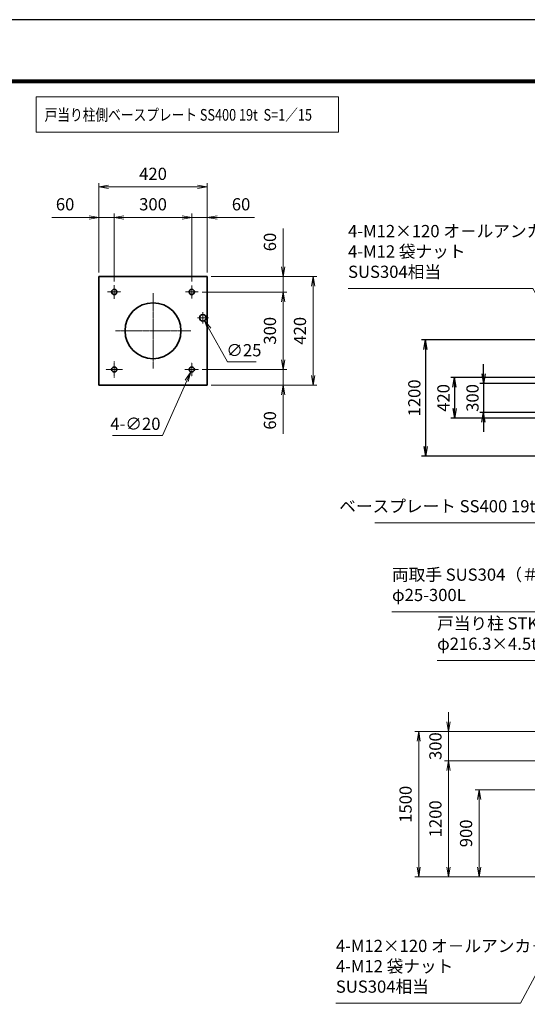
# Model space of a CAD drawing. Units: millimetres. Extents: x 0 to 23760, y 0 to 16800.
# Drawn here: x 5236 to 10471, y 6640 to 16800 of the extents above; entities that cross this region are included whole.
import ezdxf

# ---------------------------------------------------------------- set-up
doc = ezdxf.new("R2010")
doc.units = ezdxf.units.MM
doc.header["$PDMODE"] = 35
doc.linetypes.add('AM_ISO08W050', pattern=[18, 12, -1.5, 3, -1.5])
doc.layers.add('D-TTL', color=2, linetype='Continuous')
for name, color, linetype, lineweight in [('外形線', 7, 'Continuous', 35), ('寸法線', 4, 'Continuous', 18), ('軸線', 200, 'AM_ISO08W050', 15)]:
    doc.layers.add(name, color=color, linetype=linetype, lineweight=lineweight)
doc.styles.add('ACISOTS', font='simplex.shx', dxfattribs={"width": 0.8, "bigfont": 'bigfont.shx'})
doc.styles.get("Standard").update_dxf_attribs({"font": 'romans.shx', "width": 0.8, "bigfont": 'bigfont.shx'})
doc.dimstyles.new('AM_ISO$0', dxfattribs={"dimtxt": 3.15, "dimasz": 2.5, "dimexe": 1, "dimexo": 1, "dimgap": 1.4, "dimtad": 1, "dimdsep": 46, "dimtxsty": 'ACISOTS', "dimblk": 'OPEN', "dimcen": 0, "dimclrd": 256, "dimclre": 256, "dimclrt": 254, "dimazin": 2, "dimtp": 0.1, "dimtm": 0.1, "dimtfac": 0.71, "dimtix": 1, "dimtmove": 1, "dimatfit": 3, "dimldrblk": 'OPEN', "dimfxl": 1, "dimlwd": -1, "dimlwe": -1, "dimarcsym": 0})
doc.dimstyles.new('AM_ISO$3', dxfattribs={"dimtxt": 3.15, "dimasz": 2.5, "dimexe": 1, "dimexo": 1, "dimgap": 1, "dimtad": 1, "dimtoh": 1, "dimdsep": 46, "dimtxsty": 'ACISOTS', "dimblk": 'OPEN', "dimcen": 0, "dimclrd": 256, "dimclre": 256, "dimclrt": 254, "dimazin": 2, "dimtp": 0.1, "dimtm": 0.1, "dimtfac": 0.71, "dimtix": 1, "dimtofl": 0, "dimtmove": 1, "dimatfit": 0, "dimldrblk": 'OPEN', "dimfxl": 1, "dimlwd": -1, "dimlwe": -1, "dimarcsym": 0})
doc.dimstyles.new('ヒガノ$0', dxfattribs={"dimscale": 0, "dimtxt": 3.15, "dimasz": 3, "dimexe": 1.5, "dimexo": 0, "dimgap": 1.3, "dimtad": 3, "dimdsep": 46, "dimtxsty": 'STANDARD', "dimblk": 'OPEN', "dimblk1": 'OPEN', "dimblk2": 'OPEN', "dimsah": 1, "dimcen": 0, "dimdle": 1, "dimclrd": 256, "dimclre": 256, "dimclrt": 256, "dimadec": 0, "dimazin": 0, "dimtfac": 1, "dimtmove": 0, "dimatfit": 1, "dimldrblk": 'OPEN', "dimfxl": 1, "dimtolj": 1, "dimarcsym": 0})

# ---------------------------------------------------------------- blocks, each defined once
blk = doc.blocks.new('*S292')
at = {"layer": '寸法線'}
for p, q in [((-23459, 2705071), (-21740, 2705071)), ((-21740, 2705071), (-21172, 2703763))]:
    blk.add_line(p, q, dxfattribs=at)
at = {"layer": '寸法線', "linetype": 'Continuous'}
for p, q in [((-21187, 2703756), (-21132, 2703671)), ((-21172, 2703763), (-21132, 2703671)), ((-21132, 2703671), (-21157, 2703769))]:
    blk.add_line(p, q, dxfattribs=at)
at = {"layer": '寸法線', "color": 254, "insert": (-23459, 2705141), "char_height": 126, "attachment_point": 7, "style": 'ACISOTS'}
blk.add_mtext('両取手 SUS304（＃400）\\Pφ25-300L', dxfattribs=at)
blk = doc.blocks.new('_Open')
at = {"color": 0, "linetype": 'ByBlock', "lineweight": -2}
for p, q in [((-1, 0.17), (0, 0)), ((-1, -0.17), (0, 0)), ((0, 0), (-1, 0))]:
    blk.add_line(p, q, dxfattribs=at)
blk = doc.blocks.new('*D376')
at = {"layer": 'Defpoints', "color": 0}
for p in [(11374, 8854), (9975, 7954), (10631, 7954)]:
    blk.add_point(p, dxfattribs=at)
at = {"layer": '寸法線'}
for p, q in [((11334, 8854), (9935, 8854)), ((9975, 8754), (9975, 8054)), ((10591, 7954), (9935, 7954))]:
    blk.add_line(p, q, dxfattribs=at)
at = {"layer": '寸法線', "xscale": 100, "yscale": 100, "zscale": 100}
for p, rotation in [((9975, 8854), 90), ((9975, 7954), 270)]:
    blk.add_blockref('_Open', p, dxfattribs=dict(at, rotation=rotation))
at = {"layer": '寸法線', "color": 254, "insert": (9856, 8404), "char_height": 126, "attachment_point": 5, "rotation": 90, "style": 'ACISOTS'}
blk.add_mtext('900', dxfattribs=at)
blk = doc.blocks.new('*D377')
at = {"layer": 'Defpoints', "color": 0}
for p in [(11354, 9154), (9659, 7954), (10631, 7954)]:
    blk.add_point(p, dxfattribs=at)
at = {"layer": '寸法線'}
for p, q in [((11314, 9154), (9619, 9154)), ((9659, 9054), (9659, 8054)), ((10591, 7954), (9619, 7954))]:
    blk.add_line(p, q, dxfattribs=at)
at = {"layer": '寸法線', "xscale": 100, "yscale": 100, "zscale": 100}
for p, rotation in [((9659, 9154), 90), ((9659, 7954), 270)]:
    blk.add_blockref('_Open', p, dxfattribs=dict(at, rotation=rotation))
at = {"layer": '寸法線', "color": 254, "insert": (9540, 8554), "char_height": 126, "attachment_point": 5, "rotation": 90, "style": 'ACISOTS'}
blk.add_mtext('1200', dxfattribs=at)
blk = doc.blocks.new('*D394')
at = {"layer": 'Defpoints', "color": 0}
for p in [(11070, 13047), (10021, 12747), (11070, 12747)]:
    blk.add_point(p, dxfattribs=at)
at = {"layer": '寸法線', "color": 4, "lineweight": -2}
for p, q in [((10021, 13147), (10021, 13247)), ((10021, 13047), (10021, 12747)), ((10021, 12647), (10021, 12547))]:
    blk.add_line(p, q, dxfattribs=at)
at = {"layer": '寸法線', "lineweight": -2}
for p, q in [((11030, 13047), (9981, 13047)), ((11030, 12747), (9981, 12747))]:
    blk.add_line(p, q, dxfattribs=at)
at = {"layer": '寸法線', "color": 4, "lineweight": -2, "xscale": 100, "yscale": 100, "zscale": 100}
for p, rotation in [((10021, 13047), 270), ((10021, 12747), 90)]:
    blk.add_blockref('_Open', p, dxfattribs=dict(at, rotation=rotation))
at = {"layer": '寸法線', "color": 254, "insert": (9906, 12897), "char_height": 126, "attachment_point": 5, "rotation": 90}
blk.add_mtext('\\A1;300', dxfattribs=at)
blk = doc.blocks.new('*D395')
at = {"layer": 'Defpoints', "color": 0}
for p in [(11021, 13107), (9721, 12687), (11021, 12687)]:
    blk.add_point(p, dxfattribs=at)
at = {"layer": '寸法線', "lineweight": -2}
for p, q in [((10981, 13107), (9681, 13107)), ((10981, 12687), (9681, 12687))]:
    blk.add_line(p, q, dxfattribs=at)
at = {"layer": '寸法線', "color": 4, "lineweight": -2}
blk.add_line((9721, 13007), (9721, 12787), dxfattribs=at)
at = {"layer": '寸法線', "color": 4, "lineweight": -2, "xscale": 100, "yscale": 100, "zscale": 100}
for p, rotation in [((9721, 13107), 90), ((9721, 12687), 270)]:
    blk.add_blockref('_Open', p, dxfattribs=dict(at, rotation=rotation))
at = {"layer": '寸法線', "color": 254, "insert": (9606, 12897), "char_height": 126, "attachment_point": 5, "rotation": 90}
blk.add_mtext('\\A1;420', dxfattribs=at)
blk = doc.blocks.new('*D397')
at = {"layer": 'Defpoints', "color": 0}
for p in [(10631, 13497), (9421, 12297), (10631, 12297)]:
    blk.add_point(p, dxfattribs=at)
at = {"layer": '寸法線', "lineweight": -2}
for p, q in [((10591, 13497), (9381, 13497)), ((10591, 12297), (9381, 12297))]:
    blk.add_line(p, q, dxfattribs=at)
at = {"layer": '寸法線', "color": 4, "lineweight": -2}
blk.add_line((9421, 13397), (9421, 12397), dxfattribs=at)
at = {"layer": '寸法線', "color": 4, "lineweight": -2, "xscale": 100, "yscale": 100, "zscale": 100}
for p, rotation in [((9421, 13497), 90), ((9421, 12297), 270)]:
    blk.add_blockref('_Open', p, dxfattribs=dict(at, rotation=rotation))
at = {"layer": '寸法線', "color": 254, "insert": (9306, 12897), "char_height": 126, "attachment_point": 5, "rotation": 90}
blk.add_mtext('\\A1;1200', dxfattribs=at)
blk = doc.blocks.new('*D432')
at = {"layer": 'Defpoints', "color": 0}
for p in [(9659, 9454), (11354, 9454), (11345, 9154)]:
    blk.add_point(p, dxfattribs=at)
at = {"layer": '寸法線'}
for p, q in [((9659, 9554), (9659, 9654)), ((11314, 9454), (9619, 9454)), ((9659, 9154), (9659, 9454)), ((11305, 9154), (9619, 9154)), ((9659, 9054), (9659, 8954))]:
    blk.add_line(p, q, dxfattribs=at)
at = {"layer": '寸法線', "xscale": 100, "yscale": 100, "zscale": 100}
for p, rotation in [((9659, 9454), 270), ((9659, 9154), 90)]:
    blk.add_blockref('_Open', p, dxfattribs=dict(at, rotation=rotation))
at = {"layer": '寸法線', "color": 254, "insert": (9540, 9304), "char_height": 126, "attachment_point": 5, "rotation": 90, "style": 'ACISOTS'}
blk.add_mtext('300', dxfattribs=at)
blk = doc.blocks.new('*D433')
at = {"layer": 'Defpoints', "color": 0}
for p in [(11354, 9454), (9351, 7954), (10631, 7954)]:
    blk.add_point(p, dxfattribs=at)
at = {"layer": '寸法線'}
for p, q in [((11314, 9454), (9311, 9454)), ((9351, 9354), (9351, 8054)), ((10591, 7954), (9311, 7954))]:
    blk.add_line(p, q, dxfattribs=at)
at = {"layer": '寸法線', "xscale": 100, "yscale": 100, "zscale": 100}
for p, rotation in [((9351, 9454), 90), ((9351, 7954), 270)]:
    blk.add_blockref('_Open', p, dxfattribs=dict(at, rotation=rotation))
at = {"layer": '寸法線', "color": 254, "insert": (9232, 8704), "char_height": 126, "attachment_point": 5, "rotation": 90, "style": 'ACISOTS'}
blk.add_mtext('1500', dxfattribs=at)
blk = doc.blocks.new('*S309')
at = {"layer": '寸法線'}
for p, q in [((-22994, 2704568), (-21767, 2704568)), ((-21767, 2704568), (-21387, 2703711))]:
    blk.add_line(p, q, dxfattribs=at)
at = {"layer": '寸法線', "linetype": 'Continuous'}
for p, q in [((-21402, 2703704), (-21346, 2703619)), ((-21387, 2703711), (-21346, 2703619)), ((-21346, 2703619), (-21371, 2703717))]:
    blk.add_line(p, q, dxfattribs=at)
at = {"layer": '寸法線', "color": 254, "insert": (-22994, 2704638), "char_height": 126, "attachment_point": 7, "style": 'ACISOTS'}
blk.add_mtext('戸当り柱 STK400\\Pφ216.3×4.5t', dxfattribs=at)
blk = doc.blocks.new('*S310')
at = {"layer": '寸法線'}
for p, q in [((-22133, 2701030), (-21507, 2702204)), ((-24038, 2701030), (-22133, 2701030))]:
    blk.add_line(p, q, dxfattribs=at)
at = {"layer": '寸法線', "linetype": 'Continuous'}
for p, q in [((-21460, 2702293), (-21521, 2702212)), ((-21507, 2702204), (-21460, 2702293)), ((-21492, 2702196), (-21460, 2702293))]:
    blk.add_line(p, q, dxfattribs=at)
at = {"layer": '寸法線', "color": 254, "insert": (-24038, 2701100), "char_height": 126, "attachment_point": 7, "style": 'ACISOTS'}
blk.add_mtext('4-M12×120 オ－ルアンカ－\\P4-M12 袋ナット\\PSUS304相当', dxfattribs=at)
blk = doc.blocks.new('*S311')
at = {"layer": '寸法線', "linetype": 'Continuous'}
for p, q in [((-21357, 2707081), (-21412, 2706996)), ((-21397, 2706990), (-21357, 2707081)), ((-21382, 2706983), (-21357, 2707081))]:
    blk.add_line(p, q, dxfattribs=at)
at = {"layer": '寸法線'}
for p, q in [((-21836, 2705987), (-21397, 2706990)), ((-23635, 2705987), (-21836, 2705987))]:
    blk.add_line(p, q, dxfattribs=at)
at = {"layer": '寸法線', "color": 254, "insert": (-21976, 2706057), "char_height": 126, "attachment_point": 9, "style": 'ACISOTS'}
blk.add_mtext('ベースプレート SS400 19t', dxfattribs=at)
blk = doc.blocks.new('*S312')
at = {"layer": '寸法線'}
for p, q in [((-23912, 2708406), (-22007, 2708406)), ((-22007, 2708406), (-21503, 2707513))]:
    blk.add_line(p, q, dxfattribs=at)
at = {"layer": '寸法線', "linetype": 'Continuous'}
for p, q in [((-21517, 2707505), (-21454, 2707426)), ((-21503, 2707513), (-21454, 2707426)), ((-21454, 2707426), (-21488, 2707521))]:
    blk.add_line(p, q, dxfattribs=at)
at = {"layer": '寸法線', "color": 254, "insert": (-23912, 2708476), "char_height": 126, "attachment_point": 7, "style": 'ACISOTS'}
blk.add_mtext('4-M12×120 オ－ルアンカ－\\P4-M12 袋ナット\\PSUS304相当', dxfattribs=at)
blk = doc.blocks.new('*D398')
at = {"layer": 'Defpoints', "color": 0}
for p in [(7171, 14150), (7171, 13030), (8262, 13030)]:
    blk.add_point(p, dxfattribs=at)
at = {"layer": '寸法線'}
for p, q in [((7211, 14150), (8302, 14150)), ((8262, 14050), (8262, 13130)), ((7211, 13030), (8302, 13030))]:
    blk.add_line(p, q, dxfattribs=at)
at = {"layer": '寸法線', "xscale": 100, "yscale": 100, "zscale": 100}
for p, rotation in [((8262, 14150), 90), ((8262, 13030), 270)]:
    blk.add_blockref('_Open', p, dxfattribs=dict(at, rotation=rotation))
at = {"layer": '寸法線', "color": 254, "insert": (8143, 13590), "char_height": 126, "attachment_point": 5, "rotation": 90, "style": 'ACISOTS'}
blk.add_mtext('420', dxfattribs=at)
blk = doc.blocks.new('*D399')
at = {"layer": 'Defpoints', "color": 0}
for p in [(7078, 13990), (7083, 13190), (7952, 13190)]:
    blk.add_point(p, dxfattribs=at)
at = {"layer": '寸法線'}
for p, q in [((7118, 13990), (7992, 13990)), ((7952, 13890), (7952, 13290)), ((7123, 13190), (7992, 13190))]:
    blk.add_line(p, q, dxfattribs=at)
at = {"layer": '寸法線', "xscale": 100, "yscale": 100, "zscale": 100}
for p, rotation in [((7952, 13990), 90), ((7952, 13190), 270)]:
    blk.add_blockref('_Open', p, dxfattribs=dict(at, rotation=rotation))
at = {"layer": '寸法線', "color": 254, "insert": (7833, 13590), "char_height": 126, "attachment_point": 5, "rotation": 90, "style": 'ACISOTS'}
blk.add_mtext('300', dxfattribs=at)
blk = doc.blocks.new('*D400')
at = {"layer": 'Defpoints', "color": 0}
for p in [(7171, 15074), (6051, 14150), (7171, 14150)]:
    blk.add_point(p, dxfattribs=at)
at = {"layer": '寸法線'}
for p, q in [((6051, 14190), (6051, 15114)), ((6151, 15074), (7071, 15074)), ((7171, 14190), (7171, 15114))]:
    blk.add_line(p, q, dxfattribs=at)
at = {"layer": '寸法線', "xscale": 100, "yscale": 100, "zscale": 100, "rotation": 180}
blk.add_blockref('_Open', (6051, 15074), dxfattribs=at)
at = {"layer": '寸法線', "xscale": 100, "yscale": 100, "zscale": 100}
blk.add_blockref('_Open', (7171, 15074), dxfattribs=at)
at = {"layer": '寸法線', "color": 254, "insert": (6611, 15193), "char_height": 126, "attachment_point": 5, "style": 'ACISOTS'}
blk.add_mtext('420', dxfattribs=at)
blk = doc.blocks.new('*D401')
at = {"layer": 'Defpoints', "color": 0}
for p in [(6211, 14760), (6211, 14060), (7011, 14058)]:
    blk.add_point(p, dxfattribs=at)
at = {"layer": '寸法線'}
for p, q in [((6211, 14100), (6211, 14800)), ((6911, 14760), (6311, 14760)), ((7011, 14098), (7011, 14800))]:
    blk.add_line(p, q, dxfattribs=at)
at = {"layer": '寸法線', "xscale": 100, "yscale": 100, "zscale": 100, "rotation": 180}
blk.add_blockref('_Open', (6211, 14760), dxfattribs=at)
at = {"layer": '寸法線', "xscale": 100, "yscale": 100, "zscale": 100}
blk.add_blockref('_Open', (7011, 14760), dxfattribs=at)
at = {"layer": '寸法線', "color": 254, "insert": (6611, 14879), "char_height": 126, "attachment_point": 5, "style": 'ACISOTS'}
blk.add_mtext('300', dxfattribs=at)
blk = doc.blocks.new('*D402')
at = {"layer": 'Defpoints', "color": 0}
for p in [(7011, 14760), (7171, 14150), (7011, 14058)]:
    blk.add_point(p, dxfattribs=at)
at = {"layer": '寸法線'}
for p, q in [((6911, 14760), (6811, 14760)), ((7011, 14098), (7011, 14800)), ((7171, 14760), (7011, 14760)), ((7171, 14760), (7011, 14760)), ((7171, 14190), (7171, 14800)), ((7656, 14760), (7171, 14760)), ((7271, 14760), (7371, 14760))]:
    blk.add_line(p, q, dxfattribs=at)
at = {"layer": '寸法線', "xscale": 100, "yscale": 100, "zscale": 100}
blk.add_blockref('_Open', (7011, 14760), dxfattribs=at)
at = {"layer": '寸法線', "xscale": 100, "yscale": 100, "zscale": 100, "rotation": 180}
blk.add_blockref('_Open', (7171, 14760), dxfattribs=at)
at = {"layer": '寸法線', "color": 254, "insert": (7519, 14879), "char_height": 126, "attachment_point": 5, "style": 'ACISOTS'}
blk.add_mtext('60', dxfattribs=at)
blk = doc.blocks.new('*D403')
at = {"layer": 'Defpoints', "color": 0}
for p in [(6051, 14760), (6051, 14150), (6211, 14060)]:
    blk.add_point(p, dxfattribs=at)
at = {"layer": '寸法線'}
for p, q in [((5566, 14760), (6051, 14760)), ((5951, 14760), (5851, 14760)), ((6051, 14190), (6051, 14800)), ((6211, 14760), (6051, 14760)), ((6211, 14760), (6051, 14760)), ((6211, 14100), (6211, 14800)), ((6311, 14760), (6411, 14760))]:
    blk.add_line(p, q, dxfattribs=at)
at = {"layer": '寸法線', "xscale": 100, "yscale": 100, "zscale": 100}
blk.add_blockref('_Open', (6051, 14760), dxfattribs=at)
at = {"layer": '寸法線', "xscale": 100, "yscale": 100, "zscale": 100, "rotation": 180}
blk.add_blockref('_Open', (6211, 14760), dxfattribs=at)
at = {"layer": '寸法線', "color": 254, "insert": (5704, 14879), "char_height": 126, "attachment_point": 5, "style": 'ACISOTS'}
blk.add_mtext('60', dxfattribs=at)
blk = doc.blocks.new('*D404')
at = {"layer": 'Defpoints', "color": 0}
for p in [(7171, 14150), (7078, 13990), (7952, 13990)]:
    blk.add_point(p, dxfattribs=at)
at = {"layer": '寸法線'}
for p, q in [((7952, 14644), (7952, 14150)), ((7952, 14250), (7952, 14350)), ((7211, 14150), (7992, 14150)), ((7952, 14150), (7952, 13990)), ((7952, 14150), (7952, 13990)), ((7118, 13990), (7992, 13990)), ((7952, 13890), (7952, 13790))]:
    blk.add_line(p, q, dxfattribs=at)
at = {"layer": '寸法線', "xscale": 100, "yscale": 100, "zscale": 100}
for p, rotation in [((7952, 14150), 270), ((7952, 13990), 90)]:
    blk.add_blockref('_Open', p, dxfattribs=dict(at, rotation=rotation))
at = {"layer": '寸法線', "color": 254, "insert": (7833, 14506), "char_height": 126, "attachment_point": 5, "rotation": 90, "style": 'ACISOTS'}
blk.add_mtext('60', dxfattribs=at)
blk = doc.blocks.new('*D405')
at = {"layer": 'Defpoints', "color": 0}
for p in [(7078, 13190), (7952, 13190), (7171, 13030)]:
    blk.add_point(p, dxfattribs=at)
at = {"layer": '寸法線'}
for p, q in [((7952, 13290), (7952, 13390)), ((7118, 13190), (7992, 13190)), ((7952, 13030), (7952, 13190)), ((7952, 13030), (7952, 13190)), ((7211, 13030), (7992, 13030)), ((7952, 12527), (7952, 13030)), ((7952, 12930), (7952, 12830))]:
    blk.add_line(p, q, dxfattribs=at)
at = {"layer": '寸法線', "xscale": 100, "yscale": 100, "zscale": 100}
for p, rotation in [((7952, 13190), 270), ((7952, 13030), 90)]:
    blk.add_blockref('_Open', p, dxfattribs=dict(at, rotation=rotation))
at = {"layer": '寸法線', "color": 254, "insert": (7833, 12665), "char_height": 126, "attachment_point": 5, "rotation": 90, "style": 'ACISOTS'}
blk.add_mtext('60', dxfattribs=at)
blk = doc.blocks.new('*D434')
at = {"layer": 'Defpoints', "color": 0}
for p in [(7109, 13753), (7142, 13695)]:
    blk.add_point(p, dxfattribs=at)
at = {"layer": '寸法線'}
for p, q in [((7380, 13270), (7191, 13608)), ((7675, 13270), (7380, 13270))]:
    blk.add_line(p, q, dxfattribs=at)
at = {"layer": '寸法線', "xscale": 100, "yscale": 100, "zscale": 100, "rotation": 119.3407201483814}
blk.add_blockref('_Open', (7142, 13695), dxfattribs=at)
at = {"layer": '寸法線', "color": 254, "insert": (7548, 13373), "char_height": 126, "attachment_point": 5, "style": 'ACISOTS'}
blk.add_mtext('∅25', dxfattribs=at)
blk = doc.blocks.new('*D435')
at = {"layer": 'Defpoints', "color": 0}
for p in [(7022, 13215), (7000, 13166)]:
    blk.add_point(p, dxfattribs=at)
at = {"layer": '寸法線'}
for p, q in [((6707, 12511), (6959, 13075)), ((6192, 12511), (6707, 12511))]:
    blk.add_line(p, q, dxfattribs=at)
at = {"layer": '寸法線', "xscale": 100, "yscale": 100, "zscale": 100, "rotation": 65.88952138331229}
blk.add_blockref('_Open', (7000, 13166), dxfattribs=at)
at = {"layer": '寸法線', "color": 254, "insert": (6429, 12614), "char_height": 126, "attachment_point": 5, "style": 'ACISOTS'}
blk.add_mtext('4-∅20', dxfattribs=at)

msp = doc.modelspace()

# ---------------------------------------------------------------- linework, layer by layer
at = {"layer": 'D-TTL', "color": 7}
for points in [[(0, 0), (23760, 0), (23760, 16800), (0, 16800)], [(763.714, 16179.429), (22996.286, 16179.429), (22996.286, 622.286), (763.714, 622.286)], [(770.786, 16172.357), (22989.214, 16172.357), (22989.214, 629.357), (770.786, 629.357)], [(777.857, 16165.286), (22982.143, 16165.286), (22982.143, 636.429), (777.857, 636.429)], [(784.929, 16158.214), (22975.071, 16158.214), (22975.071, 643.5), (784.929, 643.5)], [(792, 16151.143), (22968, 16151.143), (22968, 650.571), (792, 650.571)]]:
    msp.add_lwpolyline(points, close=True, dxfattribs=at)
at = {"layer": '外形線'}
for p, q in [((6050.866, 14150.468), (7170.838, 14150.468)), ((6050.866, 13030.496), (6050.866, 14150.468)), ((7170.838, 14150.468), (7170.838, 13030.496)), ((7170.838, 13030.496), (6050.866, 13030.496))]:
    msp.add_line(p, q, dxfattribs=at)
for centre, radius in [((6210.862, 13990.472), 26.666), ((7010.842, 13990.472), 26.666), ((6610.852, 13590.482), 288.393), ((7125.506, 13723.812), 33.333), ((6210.862, 13190.492), 26.666), ((7010.842, 13190.492), 26.666)]:
    msp.add_circle(centre, radius, dxfattribs=at)
at = {"layer": '寸法線'}
msp.add_lwpolyline([(5405.306, 15638.712), (8524.546, 15638.712), (8524.546, 16004.119), (5405.306, 16004.119)], close=True, dxfattribs=at)
at = {"layer": '軸線'}
for p, q in [((6210.862, 13990.472), (6210.862, 14060.036)), ((7010.842, 13990.472), (7010.842, 14057.81)), ((6210.862, 13990.472), (6141.298, 13990.472)), ((6210.862, 13990.472), (6280.426, 13990.472)), ((6210.862, 13990.472), (6210.862, 13920.908)), ((6610.852, 13590.482), (6610.852, 13978.948)), ((7010.842, 13990.472), (6943.504, 13990.472)), ((7010.842, 13990.472), (7078.18, 13990.472)), ((7010.842, 13990.472), (7010.842, 13923.134)), ((7125.506, 13723.812), (7067.905, 13723.812)), ((7125.506, 13723.812), (7125.506, 13781.413)), ((7125.506, 13723.812), (7125.506, 13666.211)), ((7125.506, 13723.812), (7183.107, 13723.812)), ((6610.852, 13590.482), (6222.386, 13590.482)), ((6610.852, 13590.482), (6610.852, 13202.016)), ((6610.852, 13590.482), (6999.319, 13590.482)), ((6210.862, 13190.492), (6210.862, 13276.927)), ((7010.842, 13190.492), (7010.842, 13262.651)), ((6210.862, 13190.492), (6124.427, 13190.492)), ((6210.862, 13190.492), (6297.297, 13190.492)), ((6210.862, 13190.492), (6210.862, 13104.057)), ((7010.842, 13190.492), (6938.684, 13190.492)), ((7010.842, 13190.492), (7083.001, 13190.492)), ((7010.842, 13190.492), (7010.842, 13118.334))]:
    msp.add_line(p, q, dxfattribs=at)

# ---------------------------------------------------------------- block references
at = {"layer": '寸法線'}
for name in ['*S312', '*S311', '*S292', '*S309', '*S310']:
    msp.add_blockref(name, (32534.748, -2694379.542), dxfattribs=at)

# ---------------------------------------------------------------- texts
at = {"layer": '外形線', "width": 0.8}
msp.add_text('戸当り柱側ベースプレート SS400 19t  S=1／15', height=120, dxfattribs=at).set_placement((5492.972, 15758.159))

# ---------------------------------------------------------------- dimensions: what is measured, and where the dimension line sits
at = {"layer": '寸法線'}
for base, p1, p2, picture, middle in [((7170.838, 15073.607), (6050.866, 14150.468), (7170.838, 14150.468), '*D400', (6610.852, 15192.607)), ((6210.862, 14760.369), (7010.842, 14057.81), (6210.862, 14060.036), '*D401', (6610.852, 14879.369))]:
    dim = msp.add_linear_dim(base=base, p1=p1, p2=p2, dimstyle='AM_ISO$0', override={"dimscale": 40, "dimdec": 0, "dimlfac": 0.375}, dxfattribs=at)
    dim.commit()
    dim.dimension.update_dxf_attribs({"geometry": picture, "text_midpoint": middle})
for base, p1, p2, picture, middle in [((6050.866, 14760.369), (6210.862, 14060.036), (6050.866, 14150.468), '*D403', (5704, 14841.329)), ((7010.842, 14760.369), (7170.838, 14150.468), (7010.842, 14057.81), '*D402', (7518.767, 14809.791))]:
    dim = msp.add_linear_dim(base=base, p1=p1, p2=p2, dimstyle='AM_ISO$0', override={"dimscale": 40, "dimdec": 0, "dimlfac": 0.375}, dxfattribs=at)
    dim.commit()
    dim.dimension.update_dxf_attribs({"geometry": picture, "text_midpoint": middle, "dimtype": 160})
for base, p1, p2, picture, middle in [((7952.489, 13990.472), (7170.838, 14150.468), (7078.18, 13990.472), '*D404', (7888.26, 14506.138)), ((7952.489, 13190.492), (7170.838, 13030.496), (7078.464, 13190.492), '*D405', (7939.536, 12664.564))]:
    dim = msp.add_linear_dim(base=base, p1=p1, p2=p2, angle=90, dimstyle='AM_ISO$0', override={"dimscale": 40, "dimdec": 0, "dimlfac": 0.375}, dxfattribs=at)
    dim.commit()
    dim.dimension.update_dxf_attribs({"geometry": picture, "text_midpoint": middle, "dimtype": 160})
for base, p1, p2, dimstyle, override, picture, middle in [((8261.732, 13030.496), (7170.838, 14150.468), (7170.838, 13030.496), 'AM_ISO$0', {"dimscale": 40, "dimdec": 0, "dimlfac": 0.375}, '*D398', (8142.732, 13590.482)), ((7952.489, 13190.492), (7078.18, 13990.472), (7083.001, 13190.492), 'AM_ISO$0', {"dimscale": 40, "dimdec": 0, "dimlfac": 0.375}, '*D399', (7833.489, 13590.482)), ((9420.953, 12296.541), (10631.007, 13496.541), (10631.007, 12296.541), 'ヒガノ$0', {"dimscale": 40, "dimasz": 2.5, "dimexe": 1, "dimexo": 1, "dimclrd": 4, "dimclrt": 254, "dimtix": 1, "dimtmove": 1}, '*D397', (9305.953, 12896.541)), ((10020.953, 12746.541), (11069.575, 13046.541), (11069.575, 12746.541), 'ヒガノ$0', {"dimscale": 40, "dimasz": 2.5, "dimexe": 1, "dimexo": 1, "dimclrd": 4, "dimclrt": 254, "dimtix": 1, "dimtmove": 1}, '*D394', (9905.953, 12896.541)), ((9720.953, 12686.541), (11021.007, 13106.541), (11021.007, 12686.541), 'ヒガノ$0', {"dimscale": 40, "dimasz": 2.5, "dimexe": 1, "dimexo": 1, "dimclrd": 4, "dimclrt": 254, "dimtix": 1, "dimtmove": 1}, '*D395', (9605.953, 12896.541)), ((9658.619, 9453.971), (11344.684, 9153.971), (11354.007, 9453.971), 'AM_ISO$0', {"dimscale": 40}, '*D432', (9539.619, 9303.971)), ((9351.422, 7953.971), (11354.007, 9453.971), (10631.007, 7953.971), 'AM_ISO$0', {"dimscale": 40}, '*D433', (9232.422, 8703.971)), ((9658.619, 7953.971), (11354.007, 9153.971), (10631.007, 7953.971), 'AM_ISO$0', {"dimscale": 40}, '*D377', (9539.619, 8553.971)), ((9974.731, 7953.971), (11373.611, 8853.971), (10631.007, 7953.971), 'AM_ISO$0', {"dimscale": 40}, '*D376', (9855.731, 8403.971))]:
    dim = msp.add_linear_dim(base=base, p1=p1, p2=p2, angle=90, dimstyle=dimstyle, override=override, dxfattribs=at)
    dim.commit()
    dim.dimension.update_dxf_attribs({"geometry": picture, "text_midpoint": middle})
dim = msp.add_diameter_dim_2p(p1=(7109.173, 13752.869), p2=(7141.839, 13694.755), dimstyle='AM_ISO$3', override={"dimscale": 40, "dimlfac": 0.375, "dimpost": ''}, dxfattribs=at)
dim.commit()
dim.dimension.update_dxf_attribs({"geometry": '*D434', "text_midpoint": (7380.362, 13270.419), "dimtype": 163})
dim = msp.add_diameter_dim_2p(p1=(7021.735, 13214.832), p2=(6999.949, 13166.152), text='4-<>', dimstyle='AM_ISO$3', override={"dimscale": 40, "dimlfac": 0.375, "dimpost": ''}, dxfattribs=at)
dim.commit()
dim.dimension.update_dxf_attribs({"geometry": '*D435', "text_midpoint": (6706.713, 12510.935), "dimtype": 163})

doc.saveas('drawing.dxf')
